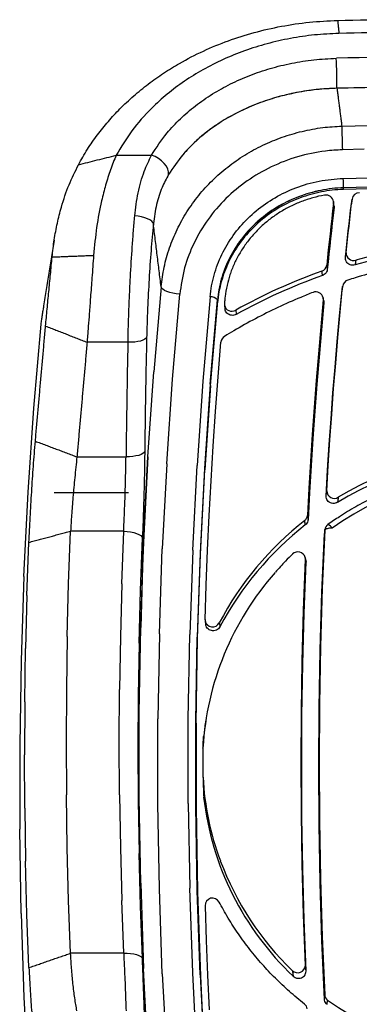
# Model space of a CAD drawing. Units: inches. Extents: x -27 to 693, y 14 to 2314.
# Drawn here: x 77 to 167, y 1214 to 1477 of the extents above; entities that cross this region are included whole.
import ezdxf

# ---------------------------------------------------------------- set-up
doc = ezdxf.new("R2010")
doc.units = ezdxf.units.IN
doc.header["$MEASUREMENT"] = 0

# ---------------------------------------------------------------- blocks, each defined once
blk = doc.blocks.new('A$Ce2962a78')
at = {"color": 7, "linetype": 'Continuous', "lineweight": 25}
for p, q in [((189.41, 1434.13), (201.28, 1434.43)), ((195.33, 1427.98), (189.57, 1427.82)), ((129.28, 1426.37), (138.69, 1426.37)), ((139.64, 1426), (138.69, 1426.37)), ((140.54, 1425.5), (139.64, 1426)), ((141.37, 1424.89), (140.54, 1425.5)), ((142.09, 1424.2), (141.37, 1424.89)), ((142.65, 1423.45), (142.09, 1424.2)), ((143.05, 1422.69), (142.65, 1423.45)), ((143.26, 1421.93), (143.05, 1422.69)), ((143.26, 1421.23), (143.26, 1421.93)), ((189.82, 1420.21), (201.59, 1420.51)), ((201.64, 1417.99), (189.89, 1417.68)), ((189.89, 1417.25), (189.89, 1417.68)), ((201.64, 1417.56), (189.89, 1417.25)), ((187.2, 1413.61), (186.96, 1411.54)), ((187.2, 1414.02), (187.2, 1413.61)), ((191.76, 1411.63), (191.97, 1413.41)), ((191.94, 1412.85), (192.15, 1414.63)), ((192.15, 1414.63), (192.16, 1414.68)), ((186.96, 1411.54), (186.73, 1409.48)), ((187.35, 1412.42), (187.11, 1410.36)), ((191.54, 1409.3), (191.74, 1411.07)), ((191.56, 1409.84), (191.76, 1411.63)), ((191.74, 1411.07), (191.94, 1412.85)), ((135.16, 1410.12), (134.22, 1410.23)), ((136.07, 1409.95), (135.16, 1410.12)), ((136.91, 1409.72), (136.07, 1409.95)), ((137.65, 1409.45), (136.91, 1409.72)), ((138.27, 1409.14), (137.65, 1409.45)), ((138.74, 1408.81), (138.27, 1409.14)), ((139.06, 1408.47), (138.74, 1408.81)), ((139.19, 1408.12), (139.06, 1408.47)), ((186.73, 1409.48), (186.5, 1407.41)), ((186.88, 1408.29), (186.65, 1406.23)), ((187.11, 1410.36), (186.88, 1408.29)), ((191.34, 1407.52), (191.54, 1409.3)), ((191.35, 1408.06), (191.56, 1409.84)), ((186.5, 1407.41), (186.27, 1405.35)), ((186.65, 1406.23), (186.42, 1404.17)), ((190.94, 1403.96), (191.14, 1405.74)), ((190.95, 1404.49), (191.15, 1406.27)), ((191.14, 1405.74), (191.34, 1407.52)), ((191.15, 1406.27), (191.35, 1408.06)), ((186.04, 1403.28), (185.82, 1401.21)), ((186.27, 1405.35), (186.04, 1403.28)), ((186.42, 1404.17), (186.19, 1402.11)), ((190.75, 1402.18), (190.94, 1403.96)), ((190.76, 1402.7), (190.95, 1404.49)), ((185.82, 1401.21), (185.6, 1399.15)), ((186.19, 1402.11), (185.97, 1400.04)), ((190.37, 1399.13), (190.56, 1400.91)), ((190.56, 1400.91), (190.76, 1402.7)), ((190.56, 1400.4), (190.75, 1402.18)), ((185.6, 1399.15), (185.39, 1397.08)), ((185.76, 1397.98), (185.54, 1395.91)), ((185.97, 1400.04), (185.76, 1397.98)), ((141.25, 1391.36), (139.31, 1368.71)), ((141.39, 1391.03), (141.25, 1391.36)), ((141.7, 1390.7), (141.39, 1391.03)), ((142.18, 1390.38), (141.7, 1390.7)), ((142.8, 1390.08), (142.18, 1390.38)), ((143.54, 1389.82), (142.8, 1390.08)), ((144.38, 1389.6), (143.54, 1389.82)), ((188.83, 1383.63), (189.49, 1390.48)), ((188.98, 1384.62), (189.64, 1391.42)), ((189.64, 1391.42), (189.65, 1391.53)), ((144.29, 1366.76), (146.23, 1389.33)), ((145.29, 1389.44), (144.38, 1389.6)), ((146.23, 1389.33), (145.29, 1389.44)), ((154.3, 1388.65), (152.37, 1366.2)), ((154.36, 1365.42), (156.29, 1387.84)), ((154.42, 1365.04), (156.34, 1387.46)), ((156.34, 1387.46), (156.29, 1387.84)), ((184.47, 1387.86), (183.8, 1380.69)), ((184.43, 1388.43), (184.45, 1388.35)), ((184.45, 1388.35), (184.47, 1387.86)), ((184.66, 1387.03), (183.98, 1379.83)), ((188.36, 1377.82), (188.98, 1384.62)), ((188.2, 1376.77), (188.83, 1383.63)), ((107.36, 1358.99), (109.26, 1381.36)), ((183.8, 1380.69), (183.17, 1373.51)), ((183.98, 1379.83), (183.35, 1372.62)), ((135.07, 1376.73), (134.24, 1376.62)), ((135.8, 1376.89), (135.07, 1376.73)), ((136.43, 1377.1), (135.8, 1376.89)), ((136.91, 1377.34), (136.43, 1377.1)), ((137.24, 1377.61), (136.91, 1377.34)), ((137.4, 1377.9), (137.24, 1377.61)), ((187.61, 1369.92), (188.2, 1376.77)), ((187.78, 1371.01), (188.36, 1377.82)), ((132.42, 1376.55), (121.53, 1376.55)), ((133.35, 1376.55), (132.42, 1376.55)), ((134.24, 1376.62), (133.35, 1376.55)), ((156.45, 1367.32), (157.21, 1376.55)), ((157.21, 1376.55), (157.21, 1376.6)), ((183.17, 1373.51), (182.59, 1366.34)), ((183.35, 1372.62), (182.76, 1365.4)), ((187.06, 1363.06), (187.61, 1369.92)), ((187.23, 1364.21), (187.78, 1371.01)), ((137.75, 1346.04), (139.31, 1368.71)), ((142.74, 1344.16), (144.29, 1366.76)), ((152.37, 1366.2), (150.83, 1343.73)), ((155.76, 1358.1), (156.45, 1367.32)), ((182.59, 1366.34), (182.04, 1359.16)), ((154.36, 1365.42), (152.82, 1342.98)), ((154.42, 1365.04), (152.88, 1342.6)), ((182.76, 1365.4), (182.21, 1358.19)), ((186.72, 1357.4), (187.23, 1364.21)), ((186.55, 1356.2), (187.06, 1363.06)), ((105.84, 1336.6), (107.36, 1358.99)), ((182.04, 1359.16), (181.53, 1351.98)), ((155.13, 1348.87), (155.76, 1358.1)), ((182.21, 1358.19), (181.7, 1350.97)), ((186.07, 1349.33), (186.55, 1356.2)), ((186.25, 1350.58), (186.72, 1357.4)), ((181.53, 1351.98), (181.06, 1344.8)), ((181.7, 1350.97), (181.22, 1343.75)), ((185.81, 1343.77), (186.25, 1350.58)), ((154.57, 1339.63), (155.13, 1348.87)), ((185.63, 1342.47), (186.07, 1349.33)), ((118.82, 1346.05), (131.9, 1346.05)), ((132.83, 1346.07), (131.9, 1346.05)), ((133.73, 1346.14), (132.83, 1346.07)), ((134.56, 1346.27), (133.73, 1346.14)), ((135.3, 1346.44), (134.56, 1346.27)), ((135.92, 1346.66), (135.3, 1346.44)), ((136.4, 1346.91), (135.92, 1346.66)), ((136.73, 1347.18), (136.4, 1346.91)), ((137.75, 1346.04), (136.59, 1323.34)), ((136.6, 1323.6), (137.75, 1346.04)), ((136.89, 1347.48), (136.73, 1347.18)), ((142.74, 1344.16), (141.58, 1321.54)), ((149.67, 1321.23), (150.83, 1343.73)), ((152.82, 1342.98), (151.67, 1320.51)), ((151.73, 1320.13), (152.88, 1342.6)), ((181.06, 1344.8), (180.63, 1337.61)), ((181.22, 1343.75), (180.79, 1336.52)), ((185.4, 1336.95), (185.81, 1343.77)), ((185.23, 1335.6), (185.63, 1342.47)), ((154.08, 1330.4), (154.57, 1339.63)), ((180.63, 1337.61), (180.25, 1330.43)), ((104.7, 1314.19), (105.84, 1336.6)), ((132.6, 1336.48), (112.72, 1336.48)), ((180.79, 1336.52), (180.41, 1329.3)), ((153.64, 1321.16), (154.08, 1330.4)), ((185.48, 1326.91), (185.23, 1326.83)), ((185.78, 1326.98), (185.48, 1326.91)), ((186.11, 1327.03), (185.78, 1326.98)), ((186.48, 1327.05), (186.11, 1327.03)), ((186.85, 1327.04), (186.48, 1327.05)), ((116.6, 1312.21), (117.12, 1326.26)), ((131.28, 1326.26), (117.12, 1326.26)), ((130.76, 1312.21), (131.28, 1326.26)), ((131.28, 1326.26), (132.22, 1326.19)), ((132.22, 1326.19), (133.13, 1326.07)), ((133.13, 1326.07), (133.97, 1325.89)), ((133.97, 1325.89), (134.71, 1325.66)), ((134.71, 1325.66), (135.34, 1325.4)), ((135.34, 1325.4), (135.81, 1325.1)), ((135.75, 1310.46), (136.26, 1324.46)), ((135.81, 1325.1), (136.13, 1324.78)), ((136.13, 1324.78), (136.26, 1324.46)), ((184.7, 1325.5), (184.04, 1310.03)), ((184.86, 1326.48), (184.21, 1311.03)), ((184.86, 1326.48), (184.88, 1326.68)), ((184.91, 1326.61), (184.86, 1326.48)), ((185.04, 1326.72), (184.91, 1326.61)), ((185.23, 1326.83), (185.04, 1326.72)), ((105.51, 1309.12), (106.04, 1323.27)), ((135.81, 1300.63), (136.59, 1323.34)), ((136.59, 1323.34), (136.32, 1316.83)), ((136.59, 1323.34), (136.6, 1323.6)), ((140.8, 1298.9), (141.58, 1321.54)), ((149.67, 1321.23), (148.9, 1298.72)), ((151.67, 1320.51), (150.9, 1298.03)), ((150.96, 1297.65), (151.73, 1320.13)), ((153.28, 1311.91), (153.64, 1321.16)), ((179.64, 1319.26), (179.7, 1318.7)), ((136.32, 1316.83), (135.81, 1300.63)), ((179.2, 1305.19), (179.7, 1318.7)), ((179.38, 1304.42), (179.88, 1318.03)), ((104.7, 1314.19), (103.95, 1291.77)), ((116.22, 1298.16), (116.6, 1312.21)), ((130.76, 1312.21), (130.39, 1298.16)), ((152.98, 1302.67), (153.28, 1311.91)), ((105.51, 1309.12), (105.13, 1294.97)), ((135.38, 1296.45), (135.75, 1310.46)), ((184.04, 1310.03), (183.58, 1294.55)), ((184.21, 1311.03), (183.74, 1295.56)), ((178.85, 1291.67), (179.2, 1305.19)), ((179.02, 1290.81), (179.38, 1304.42)), ((135.42, 1277.91), (135.81, 1300.63)), ((116.22, 1298.16), (116, 1284.11)), ((130.39, 1298.16), (130.16, 1284.11)), ((140.8, 1298.9), (140.41, 1276.26)), ((148.51, 1276.2), (148.9, 1298.72)), ((150.51, 1275.54), (150.9, 1298.03)), ((135.38, 1296.45), (135.16, 1282.44)), ((150.57, 1275.16), (150.96, 1297.65)), ((183.74, 1295.56), (183.46, 1280.1)), ((104.9, 1280.81), (105.13, 1294.97)), ((183.58, 1294.55), (183.3, 1279.06)), ((103.95, 1291.77), (103.57, 1269.34)), ((178.64, 1278.15), (178.85, 1291.67)), ((178.8, 1277.19), (179.02, 1290.81)), ((116, 1284.11), (115.92, 1270.05)), ((130.09, 1270.05), (130.16, 1284.11)), ((135.16, 1282.44), (135.08, 1268.44)), ((104.9, 1280.81), (104.83, 1266.65)), ((183.46, 1280.1), (183.37, 1264.63)), ((135.42, 1255.19), (135.42, 1277.91)), ((178.57, 1264.63), (178.64, 1278.15)), ((178.73, 1263.57), (178.8, 1277.19)), ((183.3, 1279.06), (183.2, 1263.57)), ((140.41, 1253.61), (140.41, 1276.26)), ((148.51, 1253.68), (148.51, 1276.2)), ((150.51, 1253.05), (150.51, 1275.54)), ((150.57, 1275.16), (150.57, 1252.67)), ((153.04, 1275.09), (152.6, 1271.72)), ((103.57, 1269.34), (103.57, 1246.9)), ((115.92, 1270.05), (116, 1256)), ((130.16, 1256), (130.09, 1270.05)), ((104.9, 1252.49), (104.83, 1266.65)), ((135.08, 1268.44), (135.16, 1254.43)), ((178.64, 1251.11), (178.57, 1264.63)), ((183.37, 1264.63), (183.46, 1249.17)), ((178.8, 1249.96), (178.73, 1263.57)), ((183.2, 1263.57), (183.3, 1248.09)), ((116.22, 1241.94), (116, 1256)), ((130.16, 1256), (130.39, 1241.94)), ((135.16, 1254.43), (135.38, 1240.42)), ((135.81, 1232.47), (135.42, 1255.19)), ((140.8, 1230.97), (140.41, 1253.61)), ((148.51, 1253.68), (148.9, 1231.16)), ((104.9, 1252.49), (105.13, 1238.33)), ((150.9, 1230.56), (150.51, 1253.05)), ((150.57, 1252.67), (150.96, 1230.18)), ((178.85, 1237.59), (178.64, 1251.11)), ((179.02, 1236.34), (178.8, 1249.96)), ((183.46, 1249.17), (183.74, 1233.7)), ((103.95, 1224.47), (103.57, 1246.9)), ((183.3, 1248.09), (183.58, 1232.6)), ((116.6, 1227.89), (116.22, 1241.94)), ((130.39, 1241.94), (130.76, 1227.89)), ((135.75, 1226.41), (135.38, 1240.42)), ((105.51, 1224.17), (105.13, 1238.33)), ((179.2, 1224.08), (178.85, 1237.59)), ((179.38, 1222.73), (179.02, 1236.34)), ((135.81, 1232.47), (136.59, 1209.76)), ((183.58, 1232.6), (184.04, 1217.12)), ((183.74, 1233.7), (184.21, 1218.24)), ((141.58, 1208.34), (140.8, 1230.97)), ((149.67, 1208.64), (148.9, 1231.16)), ((151.67, 1208.07), (150.9, 1230.56)), ((150.96, 1230.18), (151.73, 1207.7)), ((117.12, 1213.84), (116.6, 1227.89)), ((131.28, 1213.84), (130.76, 1227.89)), ((136.26, 1212.41), (135.75, 1226.41)), ((152.98, 1226.45), (152.97, 1226.48)), ((152.98, 1226.45), (153.28, 1217.21)), ((103.95, 1224.47), (104.7, 1202.05)), ((106.04, 1210.02), (105.51, 1224.17)), ((179.7, 1210.56), (179.2, 1224.08)), ((179.88, 1209.12), (179.38, 1222.73)), ((153.28, 1217.21), (153.64, 1207.97)), ((184.04, 1217.12), (184.7, 1201.65)), ((184.21, 1218.24), (184.86, 1202.78)), ((131.28, 1213.84), (117.12, 1213.84)), ((131.28, 1213.84), (132.22, 1213.85)), ((132.22, 1213.85), (133.13, 1213.79)), ((133.13, 1213.79), (133.97, 1213.67)), ((133.97, 1213.67), (134.71, 1213.5)), ((134.71, 1213.5), (135.34, 1213.28)), ((135.34, 1213.28), (135.81, 1213.02)), ((135.81, 1213.02), (136.13, 1212.73)), ((136.13, 1212.73), (136.26, 1212.41)), ((137.75, 1187.07), (136.59, 1209.76)), ((141.58, 1208.34), (142.74, 1185.72)), ((150.83, 1186.15), (149.67, 1208.64)), ((151.67, 1208.07), (152.82, 1185.61)), ((151.73, 1207.7), (152.88, 1185.23)), ((153.64, 1207.97), (154.08, 1198.73)), ((104.7, 1202.05), (105.84, 1179.64))]:
    blk.add_line(p, q, dxfattribs=at)
for centre, radius, start, end in [((39.69, 1445.18), 148.43, 359.6195, 2.7051), ((481.15, 1438.28), 291.77, 180.8154, 182.0544), ((73.25, 1416.02), 116.64, 0.8152, 2.0548), ((194.14, 1414.39), 2, 91.5547, 171.4774), ((185.22, 1413.77), 2, 7.1361, 100.1274), ((236.91, 1245.67), 157.72, 73.8168, 106.1832), ((236.91, 1246.71), 157.9, 73.9046, 106.0954), ((192.56, 1400.33), 2, 178.0572, 286.7839), ((235.51, 1251.2), 153.19, 109.6071, 119.0464), ((183.48, 1397.33), 1.93, 289.1231, 352.6639), ((235.52, 1250.14), 153.04, 109.5705, 119.0156), ((191.63, 1391.21), 2, 107.5414, 170.8515), ((182.48, 1387.99), 2, 12.7951, 111.2995), ((154.5, 1386.32), 2.35, 40.5283, 95.0611), ((160.12, 1386.7), 2, 174.6545, 187.6647), ((160.09, 1386.8), 1.98, 190.6328, 302.0449), ((159.2, 1376.43), 2, 121.5558, 175.1049), ((236.91, 1254.65), 94.05, 59.0066, 120.9934), ((236.91, 1253.62), 93.87, 58.8157, 121.1843), ((236.91, 1256.29), 86.67, 54.7184, 125.2816), ((187.44, 1337.02), 2.04, 181.9977, 300.7946), ((178.39, 1330.55), 1.86, 307.9488, 356.3575), ((231.96, 1262.09), 85.06, 128.0475, 152.1301), ((231.97, 1261.03), 84.91, 128.003, 152.1066), ((186.85, 1326.36), 2, 125.6148, 170.778), ((185.04, 1326), 2.09, 29.9772, 71.9606), ((177.7, 1318.74), 2, 15.0789, 134.0233), ((229.24, 1264.21), 76.94, 138.4664, 176.8117), ((154.97, 1302.65), 2, 178.3355, 188.3917), ((154.97, 1302.78), 2.02, 191.9255, 332.8396), ((227.74, 1264.71), 75.42, 182.9899, 200.3898), ((229.9, 1264.28), 77.81, 186.5323, 226.6183), ((231.05, 1266.15), 79.03, 200.5288, 226.122), ((154.97, 1226.54), 2, 27.7215, 181.6645), ((177.65, 1210.71), 2.06, 227.9533, 356.0044), ((186.72, 1202.9), 1.87, 183.5677, 234.6804), ((236.91, 1273.83), 88.76, 234.7184, 305.2816), ((178.25, 1198.71), 2, 9.1846, 51.8015)]:
    blk.add_arc(centre, radius, start, end, dxfattribs=at)
for centre, major_axis, ratio, start_param, end_param in [((236.91, 223.79), (-1541.11, 0), 0.797491, 4.68062, 4.744158), ((1636.67, 1323.33), (0, -1824.64), 0.824758, 4.683217, 4.699936)]:
    blk.add_ellipse(centre, major_axis=major_axis, ratio=ratio, start_param=start_param, end_param=end_param, dxfattribs=at)
for points, knots in [([(119.23, 1423.83), (120, 1425.21), (121.53, 1427.93), (124.22, 1431.78), (127.11, 1435.37), (130.32, 1438.83), (133.87, 1442.17), (137.76, 1445.35), (141.85, 1448.24), (146.71, 1451.24), (152.43, 1454.19), (159.09, 1456.92), (166.05, 1459.14), (173.28, 1460.79), (180.74, 1461.91), (185.77, 1462.15), (188.29, 1462.27)], [0, 0, 0, 0, 0.064918, 0.127788, 0.188627, 0.247451, 0.31177, 0.374737, 0.436381, 0.496733, 0.581846, 0.665469, 0.747713, 0.832221, 0.916273, 1, 1, 1, 1]), ([(188.29, 1462.27), (199.09, 1462.5), (220.7, 1462.96), (253.12, 1462.96), (274.73, 1462.5), (285.53, 1462.27)], [0, 0, 0, 0, 0.333342, 0.666658, 1, 1, 1, 1]), ([(188.65, 1458.81), (186.47, 1458.71), (182.13, 1458.5), (175.71, 1457.54), (169.47, 1456.13), (163.46, 1454.25), (157.74, 1451.93), (152.37, 1449.21), (147.38, 1446.11), (142.81, 1442.69), (138.02, 1438.34), (133.24, 1432.96), (130.61, 1428.58), (129.28, 1426.37)], [0, 0, 0, 0, 0.083431, 0.166626, 0.250514, 0.333386, 0.416453, 0.500569, 0.583273, 0.666316, 0.750433, 0.874362, 1, 1, 1, 1]), ([(285.17, 1458.81), (274.45, 1459.04), (253, 1459.49), (220.82, 1459.49), (199.37, 1459.04), (188.65, 1458.81)], [0, 0, 0, 0, 0.333365, 0.666635, 1, 1, 1, 1]), ([(138.69, 1426.37), (139.99, 1428.38), (142.18, 1431.77), (146.31, 1436.1), (150.35, 1439.59), (154.84, 1442.71), (159.7, 1445.41), (164.85, 1447.69), (170.32, 1449.55), (176.05, 1450.94), (181.95, 1451.88), (185.96, 1452.08), (187.96, 1452.19)], [0, 0, 0, 0, 0.142001, 0.239467, 0.337196, 0.434639, 0.528701, 0.623028, 0.717065, 0.811283, 0.905801, 1, 1, 1, 1]), ([(188.12, 1444.19), (186.77, 1444.14), (184.08, 1444.03), (180.04, 1443.54), (176.03, 1442.82), (170.85, 1441.53), (164.67, 1439.34), (157.92, 1435.87), (151.93, 1431.57), (146.88, 1426.67), (144.45, 1423.02), (143.26, 1421.23)], [0, 0, 0, 0, 0.069398, 0.138797, 0.210324, 0.281853, 0.420979, 0.563905, 0.708723, 0.857259, 1, 1, 1, 1]), ([(188.12, 1444.19), (186.3, 1444.11), (182.65, 1443.93), (177.28, 1443.1), (172.07, 1441.87), (167.1, 1440.22), (162.4, 1438.19), (157.98, 1435.78), (153.89, 1433.01), (150.21, 1429.9), (146.45, 1426.04), (144.45, 1423.02), (143.26, 1421.23)], [0, 0, 0, 0, 0.093785, 0.187895, 0.281703, 0.375643, 0.469878, 0.563848, 0.661558, 0.759555, 0.857292, 1, 1, 1, 1]), ([(285.7, 1444.19), (282.37, 1444.27), (265.71, 1444.67), (241.11, 1444.89), (211.91, 1444.71), (196.05, 1444.37), (188.12, 1444.19)], [0, 0, 0, 0, 0.102463, 0.512356, 0.756143, 1, 1, 1, 1]), ([(141.25, 1391.36), (141.48, 1393.1), (141.94, 1396.59), (143.4, 1401.7), (145.42, 1406.63), (148.04, 1411.31), (151.19, 1415.68), (154.84, 1419.71), (158.95, 1423.31), (163.47, 1426.46), (168.32, 1429.12), (173.47, 1431.25), (178.83, 1432.81), (184.17, 1433.82), (187.72, 1434.03), (189.41, 1434.13)], [0, 0, 0, 0, 0.077468, 0.155183, 0.232651, 0.310132, 0.387861, 0.465342, 0.542731, 0.620366, 0.697755, 0.775114, 0.85272, 0.93008, 1, 1, 1, 1]), ([(189.57, 1427.82), (188.05, 1427.73), (184.01, 1427.5), (177.58, 1426.11), (170.53, 1423.45), (164.07, 1419.67), (158.36, 1414.95), (153.59, 1409.38), (149.88, 1403.14), (147.27, 1396.4), (146.57, 1391.68), (146.23, 1389.33)], [0, 0, 0, 0, 0.06997, 0.18613, 0.302289, 0.418483, 0.534677, 0.651011, 0.767346, 0.883672, 1, 1, 1, 1]), ([(119.23, 1423.83), (120.9, 1424.26), (124.25, 1425.1), (127.61, 1425.95), (129.28, 1426.37)], [0, 0, 0, 0, 0.5000004, 1, 1, 1, 1]), ([(129.28, 1426.37), (128.76, 1425.09), (127.75, 1422.59), (126.46, 1418.5), (125.16, 1413.45), (123.98, 1407.24), (123.5, 1402.21), (123.26, 1399.71)], [0, 0, 0, 0, 0.173326, 0.339068, 0.497421, 0.749654, 1, 1, 1, 1]), ([(134.22, 1410.23), (134.48, 1412.3), (135, 1416.5), (136.57, 1421.91), (138.02, 1424.97), (138.69, 1426.37)], [0, 0, 0, 0, 0.345008, 0.700164, 1, 1, 1, 1]), ([(112.21, 1399.27), (112.38, 1400.8), (112.73, 1403.86), (113.57, 1408.31), (114.82, 1413.26), (116.64, 1418.61), (118.36, 1422.08), (119.23, 1423.83)], [0, 0, 0, 0, 0.166055, 0.332909, 0.501726, 0.74855, 1, 1, 1, 1]), ([(143.26, 1421.23), (142.66, 1420.1), (141.37, 1417.71), (139.92, 1413.33), (139.44, 1409.88), (139.19, 1408.12)], [0, 0, 0, 0, 0.302883, 0.645596, 1, 1, 1, 1]), ([(154.3, 1388.65), (154.42, 1389.64), (154.77, 1392.56), (156.15, 1397.29), (158.7, 1402.62), (162.21, 1407.47), (166.51, 1411.7), (171.53, 1415.19), (177.18, 1417.88), (183.33, 1419.69), (187.66, 1420.03), (189.82, 1420.21)], [0, 0, 0, 0, 0.059293, 0.1754, 0.291505, 0.407642, 0.523783, 0.640198, 0.756614, 0.878306, 1, 1, 1, 1]), ([(189.89, 1417.68), (189.89, 1417.68), (187.87, 1417.68), (183.78, 1417.14), (177.98, 1415.52), (172.6, 1412.96), (167.88, 1409.68), (163.78, 1405.66), (160.48, 1401.1), (158.04, 1396.04), (156.74, 1391.56), (156.4, 1388.78), (156.29, 1387.84)], [0, 0, 0, 0, 0.000001, 0.1198, 0.243402, 0.358139, 0.476217, 0.590687, 0.708475, 0.822936, 0.940704, 1, 1, 1, 1]), ([(189.89, 1417.68), (189.89, 1417.68), (187.84, 1417.68), (183.75, 1417.12), (177.93, 1415.5), (172.58, 1412.94), (167.84, 1409.64), (163.77, 1405.63), (160.45, 1401.06), (158.04, 1396.01), (156.74, 1391.53), (156.4, 1388.78), (156.29, 1387.84)], [0, 0, 0, 0, 0.0000012, 0.1217016, 0.2434002, 0.3598088, 0.4762158, 0.5923465, 0.7084744, 0.8245869, 0.9407006, 1, 1, 1, 1]), ([(189.89, 1417.25), (189.61, 1417.24), (187.38, 1417.16), (183.22, 1416.59), (177.46, 1414.88), (171.98, 1412.16), (167.02, 1408.52), (162.9, 1404.13), (159.72, 1399.27), (157.54, 1394.04), (156.62, 1390.06), (156.38, 1387.85), (156.34, 1387.46)], [0, 0, 0, 0, 0.016478, 0.13274, 0.249002, 0.374426, 0.49985, 0.62155, 0.74325, 0.859393, 0.97554, 1, 1, 1, 1]), ([(184.87, 1415.74), (184.85, 1415.73), (183.77, 1415.59), (181.67, 1415.04), (178.62, 1414.06), (175.67, 1412.77), (172.88, 1411.22), (170.28, 1409.43), (167.89, 1407.41), (165.71, 1405.17), (163.76, 1402.73), (162.06, 1400.11), (160.65, 1397.36), (159.55, 1394.56), (159.08, 1392.67), (158.86, 1391.75)], [0, 0, 0, 0, 0.001511, 0.084843, 0.168859, 0.253215, 0.337364, 0.420922, 0.503617, 0.586795, 0.670888, 0.75536, 0.839456, 0.922765, 1, 1, 1, 1]), ([(187.35, 1412.84), (187.34, 1412.9), (187.29, 1413.29), (187.24, 1413.68), (187.2, 1414.02)], [0, 0, 0, 0, 0.137493, 1, 1, 1, 1]), ([(187.35, 1412.42), (187.34, 1412.52), (187.3, 1412.79), (187.25, 1413.19), (187.22, 1413.48), (187.2, 1413.61)], [0, 0, 0, 0, 0.2668282, 0.6789022, 1, 1, 1, 1]), ([(192.15, 1414.63), (192.13, 1414.5), (192.07, 1414.09), (192.01, 1413.69), (191.97, 1413.41)], [0, 0, 0, 0, 0.322099, 1, 1, 1, 1]), ([(187.34, 1412.84), (187.34, 1412.81), (187.38, 1412.67), (187.37, 1412.53), (187.35, 1412.42)], [0, 0, 0, 0, 0.2154725, 1, 1, 1, 1]), ([(132.42, 1376.55), (132.46, 1377.92), (132.52, 1380.68), (132.67, 1384.97), (132.85, 1389.35), (133.13, 1395.09), (133.48, 1400.75), (133.88, 1406.21), (134.11, 1408.89), (134.22, 1410.23)], [0, 0, 0, 0, 0.125566, 0.251133, 0.380683, 0.510233, 0.751515, 0.875757, 1, 1, 1, 1]), ([(139.19, 1408.12), (138.98, 1405.77), (138.54, 1400.98), (138.03, 1393.36), (137.7, 1386.89), (137.51, 1381.72), (137.44, 1379.17), (137.4, 1377.9)], [0, 0, 0, 0, 0.2413397, 0.4896942, 0.7407236, 0.8703618, 1, 1, 1, 1]), ([(190.37, 1399.13), (190.42, 1399.44), (190.48, 1399.86), (190.54, 1400.28), (190.56, 1400.4)], [0, 0, 0, 0, 0.7274657, 1, 1, 1, 1]), ([(110.47, 1380.89), (110.61, 1382.38), (110.89, 1385.37), (111.33, 1389.99), (111.77, 1394.65), (112.07, 1397.73), (112.21, 1399.27)], [0, 0, 0, 0, 0.2505, 0.501364, 0.750618, 1, 1, 1, 1]), ([(123.26, 1399.71), (123.11, 1397.71), (122.84, 1394), (122.45, 1388.8), (122.13, 1384.5), (121.87, 1381.08), (121.68, 1378.52), (121.57, 1377.12), (121.53, 1376.55)], [0, 0, 0, 0, 0.256768, 0.477515, 0.662222, 0.810879, 0.923475, 1, 1, 1, 1]), ([(192.95, 1397.15), (192.73, 1397.1), (192.29, 1397.02), (191.61, 1397.16), (191.03, 1397.49), (190.6, 1397.99), (190.36, 1398.56), (190.37, 1398.95), (190.37, 1399.13)], [0, 0, 0, 0, 0.171607, 0.343233, 0.514339, 0.684995, 0.855677, 1, 1, 1, 1]), ([(282.8, 1393.12), (281.67, 1393.47), (278.4, 1394.48), (272.92, 1395.93), (266.34, 1397.37), (259.7, 1398.52), (253.02, 1399.38), (246.29, 1399.94), (239.55, 1400.21), (232.79, 1400.17), (226.05, 1399.84), (219.33, 1399.22), (212.65, 1398.29), (206.03, 1397.08), (199.47, 1395.57), (194.48, 1394.2), (191.69, 1393.33), (191.02, 1393.12)], [0, 0, 0, 0, 0.038246, 0.110499, 0.182758, 0.255018, 0.327279, 0.399542, 0.471806, 0.54407, 0.616334, 0.688599, 0.760863, 0.833127, 0.90539, 0.977653, 1, 1, 1, 1]), ([(193.14, 1398.42), (193.12, 1398.3), (193.06, 1397.88), (193, 1397.46), (192.95, 1397.15)], [0, 0, 0, 0, 0.272535, 1, 1, 1, 1]), ([(184.26, 1394.34), (184.22, 1394.65), (184.17, 1395.04), (184.12, 1395.43), (184.11, 1395.51)], [0, 0, 0, 0, 0.792105, 1, 1, 1, 1]), ([(185.54, 1395.91), (185.5, 1395.71), (185.41, 1395.29), (185.01, 1394.76), (184.59, 1394.47), (184.32, 1394.36), (184.26, 1394.34)], [0, 0, 0, 0, 0.303219, 0.606448, 0.909508, 1, 1, 1, 1]), ([(185.39, 1397.08), (185.4, 1397), (185.45, 1396.61), (185.5, 1396.22), (185.54, 1395.91)], [0, 0, 0, 0, 0.207891, 1, 1, 1, 1]), ([(181.75, 1389.85), (180.66, 1389.41), (177.49, 1388.15), (172.34, 1385.86), (166.38, 1382.88), (161.67, 1380.27), (158.97, 1378.63), (158.15, 1378.13)], [0, 0, 0, 0, 0.133703, 0.386276, 0.638861, 0.891438, 1, 1, 1, 1]), ([(158.86, 1391.75), (158.85, 1391.73), (158.58, 1390.73), (158.38, 1389.48), (158.24, 1388.25), (158.21, 1388.02)], [0, 0, 0, 0, 0.020631, 0.81407, 1, 1, 1, 1]), ([(189.64, 1391.42), (189.63, 1391.36), (189.58, 1391.04), (189.53, 1390.73), (189.49, 1390.48)], [0, 0, 0, 0, 0.2087677, 1, 1, 1, 1]), ([(184.66, 1387.03), (184.61, 1387.23), (184.55, 1387.5), (184.49, 1387.78), (184.47, 1387.86)], [0, 0, 0, 0, 0.7167201, 1, 1, 1, 1]), ([(161.29, 1383.97), (161.09, 1383.88), (160.68, 1383.7), (159.99, 1383.7), (159.33, 1383.89), (158.79, 1384.28), (158.41, 1384.79), (158.33, 1385.18), (158.3, 1385.36)], [0, 0, 0, 0, 0.170383, 0.340756, 0.511338, 0.682142, 0.852998, 1, 1, 1, 1]), ([(161.14, 1385.12), (161.15, 1385), (161.21, 1384.62), (161.26, 1384.23), (161.29, 1383.97)], [0, 0, 0, 0, 0.321819, 1, 1, 1, 1]), ([(137.4, 1377.9), (137.33, 1374.74), (137.1, 1364.6), (136.97, 1354.46), (136.89, 1347.48)], [0, 0, 0, 0, 0.311363, 1, 1, 1, 1]), ([(106.04, 1323.27), (106.14, 1325.47), (106.34, 1329.85), (106.75, 1336.72), (107.22, 1343.6), (107.57, 1348.01), (107.74, 1350.21)], [0, 0, 0, 0, 0.250516, 0.500315, 0.749817, 1, 1, 1, 1]), ([(118.82, 1346.05), (118.62, 1344.21), (118.25, 1340.69), (117.78, 1335.4), (117.39, 1330.58), (117.21, 1327.65), (117.12, 1326.26)], [0, 0, 0, 0, 0.283092, 0.544109, 0.783068, 1, 1, 1, 1]), ([(131.28, 1326.26), (131.35, 1327.85), (131.5, 1331.07), (131.68, 1336.11), (131.82, 1341.18), (131.87, 1344.41), (131.9, 1346.05)], [0, 0, 0, 0, 0.247278, 0.501719, 0.747337, 1, 1, 1, 1]), ([(136.89, 1347.48), (136.86, 1345.63), (136.81, 1341.87), (136.67, 1336.02), (136.49, 1330.11), (136.34, 1326.36), (136.26, 1324.46)], [0, 0, 0, 0, 0.245709, 0.498486, 0.745639, 1, 1, 1, 1]), ([(288.13, 1327.99), (287.4, 1328.5), (285.28, 1329.99), (281.64, 1332.26), (277.17, 1334.71), (272.54, 1336.89), (267.79, 1338.81), (262.91, 1340.44), (257.94, 1341.8), (252.89, 1342.86), (247.78, 1343.64), (242.63, 1344.11), (237.46, 1344.29), (232.28, 1344.18), (227.13, 1343.76), (222.01, 1343.05), (216.94, 1342.05), (211.95, 1340.75), (207.06, 1339.18), (202.27, 1337.32), (197.61, 1335.19), (193.11, 1332.79), (189.13, 1330.38), (186.72, 1328.7), (185.69, 1327.99)], [0, 0, 0, 0, 0.024991, 0.071975, 0.118966, 0.165962, 0.212962, 0.259966, 0.306973, 0.353983, 0.400996, 0.44801, 0.495025, 0.542042, 0.589059, 0.636077, 0.683093, 0.730109, 0.777124, 0.824136, 0.871146, 0.918153, 0.965157, 1, 1, 1, 1]), ([(185.23, 1335.6), (185.27, 1335.9), (185.32, 1336.35), (185.38, 1336.8), (185.4, 1336.95)], [0, 0, 0, 0, 0.669365, 1, 1, 1, 1]), ([(188.31, 1333.93), (188.11, 1333.83), (187.7, 1333.63), (187.01, 1333.6), (186.35, 1333.76), (185.79, 1334.13), (185.4, 1334.65), (185.23, 1335.17), (185.23, 1335.49), (185.23, 1335.6)], [0, 0, 0, 0, 0.15406, 0.30815, 0.4615114, 0.6141114, 0.766532, 0.9194092, 1, 1, 1, 1]), ([(188.48, 1335.27), (188.46, 1335.12), (188.4, 1334.68), (188.35, 1334.23), (188.31, 1333.93)], [0, 0, 0, 0, 0.330637, 1, 1, 1, 1]), ([(180.25, 1330.43), (180.26, 1330.35), (180.31, 1329.97), (180.36, 1329.6), (180.41, 1329.3)], [0, 0, 0, 0, 0.20132, 1, 1, 1, 1]), ([(179.69, 1327.94), (179.65, 1328.25), (179.6, 1328.62), (179.54, 1329), (179.53, 1329.08)], [0, 0, 0, 0, 0.798674, 1, 1, 1, 1]), ([(180.41, 1329.3), (180.37, 1329.09), (180.31, 1328.67), (180, 1328.22), (179.77, 1328.01), (179.69, 1327.94)], [0, 0, 0, 0, 0.407802, 0.815611, 1, 1, 1, 1]), ([(184.86, 1326.48), (184.85, 1326.42), (184.79, 1326.09), (184.74, 1325.76), (184.7, 1325.5)], [0, 0, 0, 0, 0.201968, 1, 1, 1, 1]), ([(176.32, 1320.18), (175.68, 1319.55), (174.08, 1317.98), (172.6, 1316.31), (171.7, 1315.3)], [0, 0, 0, 0, 0.3967885, 1, 1, 1, 1]), ([(179.88, 1318.03), (179.84, 1318.17), (179.78, 1318.39), (179.72, 1318.61), (179.7, 1318.7)], [0, 0, 0, 0, 0.600746, 1, 1, 1, 1]), ([(179.8, 1318.55), (179.84, 1318.41), (179.89, 1318.24), (179.88, 1318.06), (179.88, 1318.03)], [0, 0, 0, 0, 0.837644, 1, 1, 1, 1]), ([(156.92, 1300.76), (156.81, 1300.58), (156.57, 1300.22), (155.99, 1299.86), (155.33, 1299.69), (154.65, 1299.73), (154.02, 1299.98), (153.52, 1300.42), (153.22, 1300.9), (153.19, 1301.22), (153.18, 1301.33)], [0, 0, 0, 0, 0.132609, 0.265211, 0.397937, 0.530844, 0.663876, 0.79691, 0.929832, 1, 1, 1, 1]), ([(156.76, 1301.86), (156.78, 1301.74), (156.83, 1301.37), (156.89, 1301.01), (156.92, 1300.76)], [0, 0, 0, 0, 0.323956, 1, 1, 1, 1]), ([(152.42, 1268.49), (152.43, 1268.72), (152.45, 1269.48), (152.51, 1270.61), (152.57, 1271.35), (152.6, 1271.72)], [0, 0, 0, 0, 0.175439, 0.58397, 1, 1, 1, 1]), ([(152.42, 1268.49), (152.41, 1268.12), (152.39, 1266.92), (152.39, 1264.57), (152.39, 1262.37), (152.41, 1261.06), (152.42, 1260.78)], [0, 0, 0, 0, 0.1585636, 0.5243251, 0.8962563, 1, 1, 1, 1]), ([(152.42, 1260.78), (152.43, 1260.45), (152.45, 1259.38), (152.51, 1257.56), (152.57, 1256.14), (152.6, 1255.42)], [0, 0, 0, 0, 0.175436, 0.583971, 1, 1, 1, 1]), ([(179.49, 1200.28), (178.79, 1200.85), (176.74, 1202.49), (173.51, 1205.38), (169.87, 1209.01), (166.47, 1212.85), (163.32, 1216.87), (160.44, 1221.06), (158.28, 1224.61), (157.11, 1226.79), (156.74, 1227.47)], [0, 0, 0, 0, 0.074541, 0.217692, 0.360865, 0.504056, 0.647265, 0.790492, 0.933739, 1, 1, 1, 1]), ([(118.82, 1198.5), (118.62, 1199.59), (118.25, 1201.67), (117.78, 1205.61), (117.39, 1209.65), (117.21, 1212.49), (117.12, 1213.84)], [0, 0, 0, 0, 0.283094, 0.54411, 0.783069, 1, 1, 1, 1]), ([(131.28, 1213.84), (131.35, 1212.31), (131.5, 1209.19), (131.68, 1205.06), (131.82, 1201.36), (131.87, 1199.46), (131.9, 1198.5)], [0, 0, 0, 0, 0.247278, 0.501718, 0.747336, 1, 1, 1, 1]), ([(136.89, 1194.59), (136.86, 1195.67), (136.81, 1197.86), (136.67, 1202.11), (136.49, 1206.96), (136.34, 1210.58), (136.26, 1212.41)], [0, 0, 0, 0, 0.24571, 0.498486, 0.74564, 1, 1, 1, 1]), ([(106.04, 1210.02), (106.14, 1207.9), (106.34, 1203.66), (106.75, 1198.01), (107.22, 1192.99), (107.57, 1190.4), (107.74, 1189.1)], [0, 0, 0, 0, 0.250515, 0.500315, 0.749817, 1, 1, 1, 1]), ([(176.27, 1209.18), (176.3, 1208.99), (176.36, 1208.5), (176.42, 1208.02), (176.46, 1207.72)], [0, 0, 0, 0, 0.399256, 1, 1, 1, 1]), ([(176.46, 1207.72), (176.63, 1207.59), (176.98, 1207.31), (177.66, 1207.14), (178.34, 1207.17), (178.97, 1207.41), (179.47, 1207.84), (179.8, 1208.4), (179.89, 1208.85), (179.88, 1209.09), (179.88, 1209.12)], [0, 0, 0, 0, 0.141561, 0.283166, 0.423716, 0.563, 0.701745, 0.840886, 0.981187, 1, 1, 1, 1]), ([(179.88, 1209.12), (179.84, 1209.41), (179.78, 1209.89), (179.72, 1210.37), (179.7, 1210.56)], [0, 0, 0, 0, 0.600746, 1, 1, 1, 1]), ([(184.86, 1202.78), (184.85, 1202.71), (184.79, 1202.33), (184.74, 1201.95), (184.7, 1201.65)], [0, 0, 0, 0, 0.201964, 1, 1, 1, 1]), ([(184.7, 1201.65), (184.73, 1201.44), (184.8, 1201.02), (185.11, 1200.54), (185.38, 1200.32), (185.48, 1200.24)], [0, 0, 0, 0, 0.385988, 0.771974, 1, 1, 1, 1]), ([(185.48, 1200.24), (185.52, 1200.54), (185.58, 1200.92), (185.63, 1201.3), (185.64, 1201.38)], [0, 0, 0, 0, 0.798032, 1, 1, 1, 1])]:
    blk.add_open_spline(points, degree=3, knots=knots, dxfattribs=at)
for points in [[(188.29, 1462.27), (188.65, 1458.81)], [(188.12, 1444.19), (189.41, 1434.13)], [(192.16, 1414.68), (191.98, 1413.47)], [(141.25, 1391.36), (139.19, 1408.12)], [(112.77, 1403.71), (109.89, 1386.26)], [(112.21, 1399.27), (123.26, 1399.71)], [(158.24, 1388.01), (158.13, 1386.89)], [(184.62, 1387.57), (184.43, 1388.4)], [(184.6, 1387.56), (184.66, 1387.03)], [(109.26, 1381.36), (110.01, 1386.25)], [(158.14, 1386.43), (158.28, 1385.36)], [(107.74, 1350.21), (110.47, 1380.89)], [(110.47, 1380.89), (121.53, 1376.55)], [(121.53, 1376.55), (118.82, 1346.05)], [(107.74, 1350.21), (118.82, 1346.05)], [(106.04, 1323.27), (117.12, 1326.26)], [(179.82, 1318.55), (179.64, 1319.23)], [(152.99, 1302.35), (153.15, 1301.33)], [(153.21, 1276.13), (153.04, 1275.09)], [(106.04, 1210.02), (117.12, 1213.84)]]:
    blk.add_open_spline(points, degree=1, dxfattribs=at)

msp = doc.modelspace()

# ---------------------------------------------------------------- block references
msp.add_blockref('A$Ce2962a78', (-26.71, 14.17))

doc.saveas('drawing.dxf')
